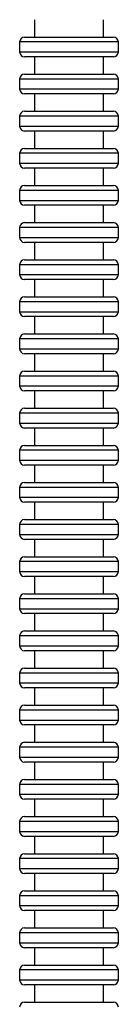
# Model space of a CAD drawing. Units: millimetres. Extents: x 18 to 264, y 403 to 1186.
# Drawn here: x 237 to 257, y 596 to 795 of the extents above; entities that cross this region are included whole.
import ezdxf

# ---------------------------------------------------------------- set-up
doc = ezdxf.new("R2010")
doc.units = ezdxf.units.MM

msp = doc.modelspace()

# ---------------------------------------------------------------- linework, layer by layer
for p, q in [((240.47, 795.42), (240.47, 791.92)), ((254.47, 791.92), (254.47, 795.42)), ((238.47, 791.92), (256.47, 791.92)), ((257.47, 790.92), (237.47, 790.92)), ((237.47, 790.92), (237.47, 788.92)), ((257.47, 788.92), (257.47, 790.92)), ((237.47, 788.92), (257.47, 788.92)), ((256.47, 787.92), (238.47, 787.92)), ((240.47, 787.92), (240.47, 784.42)), ((254.47, 784.42), (254.47, 787.92)), ((238.47, 784.42), (256.47, 784.42)), ((237.47, 783.42), (237.47, 781.42)), ((257.47, 783.42), (237.47, 783.42)), ((257.47, 781.42), (257.47, 783.42)), ((237.47, 781.42), (257.47, 781.42)), ((256.47, 780.42), (238.47, 780.42)), ((240.47, 780.42), (240.47, 776.92)), ((254.47, 776.92), (254.47, 780.42)), ((237.47, 775.92), (237.47, 773.92)), ((257.47, 775.92), (237.47, 775.92)), ((238.47, 776.92), (256.47, 776.92)), ((257.47, 773.92), (257.47, 775.92)), ((237.47, 773.92), (257.47, 773.92)), ((256.47, 772.92), (238.47, 772.92)), ((240.47, 772.92), (240.47, 769.42)), ((254.47, 769.42), (254.47, 772.92)), ((237.47, 768.42), (237.47, 766.42)), ((257.47, 768.42), (237.47, 768.42)), ((238.47, 769.42), (256.47, 769.42)), ((257.47, 766.42), (257.47, 768.42)), ((237.47, 766.42), (257.47, 766.42)), ((256.47, 765.42), (238.47, 765.42)), ((240.47, 765.42), (240.47, 761.92)), ((254.47, 761.92), (254.47, 765.42)), ((238.47, 761.92), (256.47, 761.92)), ((257.47, 760.92), (237.47, 760.92)), ((237.47, 760.92), (237.47, 758.92)), ((257.47, 758.92), (257.47, 760.92)), ((237.47, 758.92), (257.47, 758.92)), ((256.47, 757.92), (238.47, 757.92)), ((240.47, 757.92), (240.47, 754.42)), ((254.47, 754.42), (254.47, 757.92)), ((238.47, 754.42), (256.47, 754.42)), ((237.47, 753.42), (237.47, 751.42)), ((257.47, 753.42), (237.47, 753.42)), ((257.47, 751.42), (257.47, 753.42)), ((237.47, 751.42), (257.47, 751.42)), ((256.47, 750.42), (238.47, 750.42)), ((240.47, 750.42), (240.47, 746.92)), ((254.47, 746.92), (254.47, 750.42)), ((238.47, 746.92), (256.47, 746.92)), ((237.47, 745.92), (237.47, 743.92)), ((257.47, 745.92), (237.47, 745.92)), ((257.47, 743.92), (257.47, 745.92)), ((237.47, 743.92), (257.47, 743.92)), ((256.47, 742.92), (238.47, 742.92)), ((240.47, 742.92), (240.47, 739.42)), ((254.47, 739.42), (254.47, 742.92)), ((237.47, 738.42), (237.47, 736.42)), ((257.47, 738.42), (237.47, 738.42)), ((238.47, 739.42), (256.47, 739.42)), ((257.47, 736.42), (257.47, 738.42)), ((237.47, 736.42), (257.47, 736.42)), ((256.47, 735.42), (238.47, 735.42)), ((240.47, 735.42), (240.47, 731.92)), ((254.47, 731.92), (254.47, 735.42)), ((257.47, 730.92), (237.47, 730.92)), ((237.47, 730.92), (237.47, 728.92)), ((238.47, 731.92), (256.47, 731.92)), ((257.47, 728.92), (257.47, 730.92)), ((237.47, 728.92), (257.47, 728.92)), ((256.47, 727.92), (238.47, 727.92)), ((240.47, 727.92), (240.47, 724.42)), ((254.47, 724.42), (254.47, 727.92)), ((238.47, 724.42), (256.47, 724.42)), ((257.47, 723.42), (237.47, 723.42)), ((237.47, 723.42), (237.47, 721.42)), ((257.47, 721.42), (257.47, 723.42)), ((237.47, 721.42), (257.47, 721.42)), ((256.47, 720.42), (238.47, 720.42)), ((240.47, 720.42), (240.47, 716.92)), ((254.47, 716.92), (254.47, 720.42)), ((238.47, 716.92), (256.47, 716.92)), ((237.47, 715.92), (237.47, 713.92)), ((257.47, 715.92), (237.47, 715.92)), ((257.47, 713.92), (257.47, 715.92)), ((237.47, 713.92), (257.47, 713.92)), ((256.47, 712.92), (238.47, 712.92)), ((240.47, 712.92), (240.47, 709.42)), ((254.47, 709.42), (254.47, 712.92)), ((237.47, 708.42), (237.47, 706.42)), ((257.47, 708.42), (237.47, 708.42)), ((238.47, 709.42), (256.47, 709.42)), ((257.47, 706.42), (257.47, 708.42)), ((237.47, 706.42), (257.47, 706.42)), ((256.47, 705.42), (238.47, 705.42)), ((240.47, 705.42), (240.47, 701.92)), ((254.47, 701.92), (254.47, 705.42)), ((237.47, 700.92), (237.47, 698.92)), ((257.47, 700.92), (237.47, 700.92)), ((238.47, 701.92), (256.47, 701.92)), ((257.47, 698.92), (257.47, 700.92)), ((237.47, 698.92), (257.47, 698.92)), ((256.47, 697.92), (238.47, 697.92)), ((240.47, 697.92), (240.47, 694.42)), ((254.47, 694.42), (254.47, 697.92)), ((238.47, 694.42), (256.47, 694.42)), ((237.47, 693.42), (237.47, 691.42)), ((257.47, 693.42), (237.47, 693.42)), ((257.47, 691.42), (257.47, 693.42)), ((237.47, 691.42), (257.47, 691.42)), ((256.47, 690.42), (238.47, 690.42)), ((240.47, 690.42), (240.47, 686.92)), ((254.47, 686.92), (254.47, 690.42)), ((238.47, 686.92), (256.47, 686.92)), ((237.47, 685.92), (237.47, 683.92)), ((257.47, 685.92), (237.47, 685.92)), ((257.47, 683.92), (257.47, 685.92)), ((237.47, 683.92), (257.47, 683.92)), ((256.47, 682.92), (238.47, 682.92)), ((240.47, 682.92), (240.47, 679.42)), ((254.47, 679.42), (254.47, 682.92)), ((237.47, 678.42), (237.47, 676.42)), ((257.47, 678.42), (237.47, 678.42)), ((238.47, 679.42), (256.47, 679.42)), ((257.47, 676.42), (257.47, 678.42)), ((237.47, 676.42), (257.47, 676.42)), ((256.47, 675.42), (238.47, 675.42)), ((240.47, 675.42), (240.47, 671.92)), ((254.47, 671.92), (254.47, 675.42)), ((237.47, 670.92), (237.47, 668.92)), ((257.47, 670.92), (237.47, 670.92)), ((238.47, 671.92), (256.47, 671.92)), ((257.47, 668.92), (257.47, 670.92)), ((237.47, 668.92), (257.47, 668.92)), ((256.47, 667.92), (238.47, 667.92)), ((240.47, 667.92), (240.47, 664.42)), ((254.47, 664.42), (254.47, 667.92)), ((237.47, 663.42), (237.47, 661.42)), ((257.47, 663.42), (237.47, 663.42)), ((238.47, 664.42), (256.47, 664.42)), ((257.47, 661.42), (257.47, 663.42)), ((237.47, 661.42), (257.47, 661.42)), ((256.47, 660.42), (238.47, 660.42)), ((240.47, 660.42), (240.47, 656.92)), ((254.47, 656.92), (254.47, 660.42)), ((238.47, 656.92), (256.47, 656.92)), ((237.47, 655.92), (237.47, 653.92)), ((257.47, 655.92), (237.47, 655.92)), ((257.47, 653.92), (257.47, 655.92)), ((237.47, 653.92), (257.47, 653.92)), ((256.47, 652.92), (238.47, 652.92)), ((240.47, 652.92), (240.47, 649.42)), ((254.47, 649.42), (254.47, 652.92)), ((238.47, 649.42), (256.47, 649.42)), ((237.47, 648.42), (237.47, 646.42)), ((257.47, 648.42), (237.47, 648.42)), ((257.47, 646.42), (257.47, 648.42)), ((237.47, 646.42), (257.47, 646.42)), ((256.47, 645.42), (238.47, 645.42)), ((240.47, 645.42), (240.47, 641.92)), ((254.47, 641.92), (254.47, 645.42)), ((257.47, 640.92), (237.47, 640.92)), ((237.47, 640.92), (237.47, 638.92)), ((238.47, 641.92), (256.47, 641.92)), ((257.47, 638.92), (257.47, 640.92)), ((237.47, 638.92), (257.47, 638.92)), ((256.47, 637.92), (238.47, 637.92)), ((240.47, 637.92), (240.47, 634.42)), ((254.47, 634.42), (254.47, 637.92)), ((237.47, 633.42), (237.47, 631.42)), ((257.47, 633.42), (237.47, 633.42)), ((238.47, 634.42), (256.47, 634.42)), ((257.47, 631.42), (257.47, 633.42)), ((237.47, 631.42), (257.47, 631.42)), ((256.47, 630.42), (238.47, 630.42)), ((240.47, 630.42), (240.47, 626.92)), ((254.47, 626.92), (254.47, 630.42)), ((238.47, 626.92), (256.47, 626.92)), ((257.47, 625.92), (237.47, 625.92)), ((237.47, 625.92), (237.47, 623.92)), ((257.47, 623.92), (257.47, 625.92)), ((237.47, 623.92), (257.47, 623.92)), ((256.47, 622.92), (238.47, 622.92)), ((240.47, 622.92), (240.47, 619.42)), ((254.47, 619.42), (254.47, 622.92)), ((238.47, 619.42), (256.47, 619.42)), ((257.47, 618.42), (237.47, 618.42)), ((237.47, 618.42), (237.47, 616.42)), ((257.47, 616.42), (257.47, 618.42)), ((237.47, 616.42), (257.47, 616.42)), ((256.47, 615.42), (238.47, 615.42)), ((240.47, 615.42), (240.47, 611.92)), ((254.47, 611.92), (254.47, 615.42)), ((237.47, 610.92), (237.47, 608.92)), ((257.47, 610.92), (237.47, 610.92)), ((238.47, 611.92), (256.47, 611.92)), ((257.47, 608.92), (257.47, 610.92)), ((237.47, 608.92), (257.47, 608.92)), ((256.47, 607.92), (238.47, 607.92)), ((240.47, 607.92), (240.47, 604.42)), ((254.47, 604.42), (254.47, 607.92)), ((237.47, 603.42), (237.47, 601.42)), ((257.47, 603.42), (237.47, 603.42)), ((238.47, 604.42), (256.47, 604.42)), ((257.47, 601.42), (257.47, 603.42)), ((237.47, 601.42), (257.47, 601.42)), ((256.47, 600.42), (238.47, 600.42)), ((240.47, 600.42), (240.47, 596.92)), ((254.47, 596.92), (254.47, 600.42)), ((238.47, 596.92), (256.47, 596.92))]:
    msp.add_line(p, q)
for centre, start, end in [((238.47, 790.92), 90, 180), ((256.47, 790.92), 0, 90), ((238.47, 788.92), 180, 270), ((256.47, 788.92), 270, 0), ((238.47, 783.42), 90, 180), ((256.47, 783.42), 0, 90), ((238.47, 781.42), 180, 270), ((256.47, 781.42), 270, 0), ((238.47, 775.92), 90, 180), ((256.47, 775.92), 0, 90), ((238.47, 773.92), 180, 270), ((256.47, 773.92), 270, 0), ((238.47, 768.42), 90, 180), ((256.47, 768.42), 0, 90), ((238.47, 766.42), 180, 270), ((256.47, 766.42), 270, 0), ((238.47, 760.92), 90, 180), ((256.47, 760.92), 0, 90), ((238.47, 758.92), 180, 270), ((256.47, 758.92), 270, 0), ((238.47, 753.42), 90, 180), ((256.47, 753.42), 0, 90), ((238.47, 751.42), 180, 270), ((256.47, 751.42), 270, 0), ((238.47, 745.92), 90, 180), ((256.47, 745.92), 0, 90), ((238.47, 743.92), 180, 270), ((256.47, 743.92), 270, 0), ((238.47, 738.42), 90, 180), ((256.47, 738.42), 0, 90), ((238.47, 736.42), 180, 270), ((256.47, 736.42), 270, 0), ((238.47, 730.92), 90, 180), ((256.47, 730.92), 0, 90), ((238.47, 728.92), 180, 270), ((256.47, 728.92), 270, 0), ((238.47, 723.42), 90, 180), ((256.47, 723.42), 0, 90), ((238.47, 721.42), 180, 270), ((256.47, 721.42), 270, 0), ((238.47, 715.92), 90, 180), ((256.47, 715.92), 0, 90), ((238.47, 713.92), 180, 270), ((256.47, 713.92), 270, 0), ((238.47, 708.42), 90, 180), ((256.47, 708.42), 0, 90), ((238.47, 706.42), 180, 270), ((256.47, 706.42), 270, 0), ((238.47, 700.92), 90, 180), ((256.47, 700.92), 0, 90), ((238.47, 698.92), 180, 270), ((256.47, 698.92), 270, 0), ((238.47, 693.42), 90, 180), ((256.47, 693.42), 0, 90), ((238.47, 691.42), 180, 270), ((256.47, 691.42), 270, 0), ((238.47, 685.92), 90, 180), ((256.47, 685.92), 0, 90), ((238.47, 683.92), 180, 270), ((256.47, 683.92), 270, 0), ((238.47, 678.42), 90, 180), ((256.47, 678.42), 0, 90), ((238.47, 676.42), 180, 270), ((256.47, 676.42), 270, 0), ((238.47, 670.92), 90, 180), ((256.47, 670.92), 0, 90), ((238.47, 668.92), 180, 270), ((256.47, 668.92), 270, 0), ((238.47, 663.42), 90, 180), ((256.47, 663.42), 0, 90), ((238.47, 661.42), 180, 270), ((256.47, 661.42), 270, 0), ((238.47, 655.92), 90, 180), ((256.47, 655.92), 0, 90), ((238.47, 653.92), 180, 270), ((256.47, 653.92), 270, 0), ((238.47, 648.42), 90, 180), ((256.47, 648.42), 0, 90), ((238.47, 646.42), 180, 270), ((256.47, 646.42), 270, 0), ((238.47, 640.92), 90, 180), ((256.47, 640.92), 0, 90), ((238.47, 638.92), 180, 270), ((256.47, 638.92), 270, 0), ((238.47, 633.42), 90, 180), ((256.47, 633.42), 0, 90), ((238.47, 631.42), 180, 270), ((256.47, 631.42), 270, 0), ((238.47, 625.92), 90, 180), ((256.47, 625.92), 0, 90), ((238.47, 623.92), 180, 270), ((256.47, 623.92), 270, 0), ((238.47, 618.42), 90, 180), ((256.47, 618.42), 0, 90), ((238.47, 616.42), 180, 270), ((256.47, 616.42), 270, 0), ((238.47, 610.92), 90, 180), ((256.47, 610.92), 0, 90), ((238.47, 608.92), 180, 270), ((256.47, 608.92), 270, 0), ((238.47, 603.42), 90, 180), ((256.47, 603.42), 0, 90), ((238.47, 601.42), 180, 270), ((256.47, 601.42), 270, 0), ((238.47, 595.92), 90, 180), ((256.47, 595.92), 0, 90)]:
    msp.add_arc(centre, 1, start, end)

doc.saveas('drawing.dxf')
